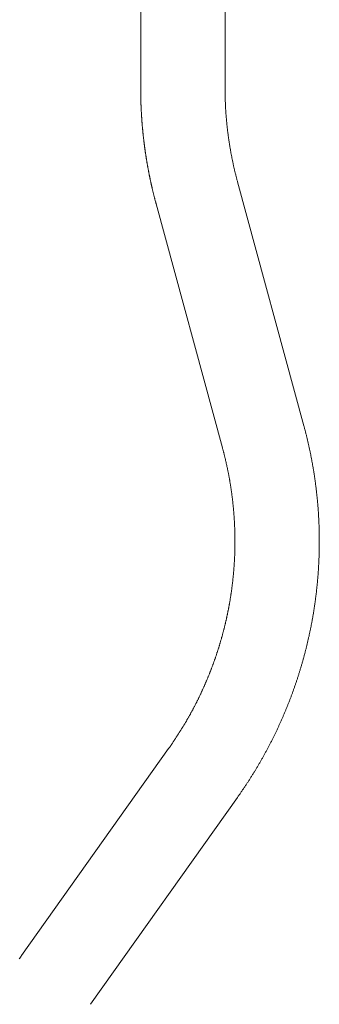
# Model space of a CAD drawing. Extents: x 0 to 21000, y 0 to 14850.
# Drawn here: x 9914 to 10007, y 1549 to 1854 of the extents above; entities that cross this region are included whole.
import ezdxf

# ---------------------------------------------------------------- set-up
doc = ezdxf.new("R2010")
doc.units = 0
doc.header["$LTSCALE"] = 10
doc.header["$MEASUREMENT"] = 0
doc.layers.add('D-STR', color=1, linetype='CONTINUOUS', lineweight=15)

msp = doc.modelspace()

# ---------------------------------------------------------------- linework, layer by layer
at = {"layer": 'D-STR', "lineweight": 0, "extrusion": (0, 1, -2.22045e-16)}
for p, q in [((9951.24, 1863.62), (9951.24, 1832.34)), ((9977.37, 1863.62), (9977.37, 1832.34)), ((9981.24, 1803.39), (10001.79, 1727.86)), ((9956.02, 1796.53), (9976.57, 1721)), ((9959.88, 1627.86), (9914.36, 1563.81)), ((9981.19, 1612.72), (9935.66, 1548.66))]:
    msp.add_line(p, q, dxfattribs=at)
at = {"layer": 'D-STR', "lineweight": 0}
for points in [[(9951.24, 1832.34), (9951.24, 1832.2), (9951.24, 1832.06), (9951.24, 1831.92), (9951.24, 1831.78), (9951.24, 1831.64), (9951.24, 1831.5), (9951.24, 1831.35), (9951.24, 1831.21), (9951.24, 1831.07), (9951.24, 1830.93), (9951.25, 1830.79), (9951.25, 1830.65), (9951.25, 1830.5), (9951.25, 1830.36), (9951.25, 1830.22), (9951.26, 1830.08), (9951.26, 1829.94), (9951.26, 1829.8), (9951.26, 1829.66), (9951.27, 1829.51), (9951.27, 1829.37), (9951.27, 1829.23), (9951.28, 1829.09), (9951.28, 1828.95), (9951.28, 1828.81), (9951.29, 1828.67), (9951.29, 1828.52), (9951.29, 1828.38), (9951.3, 1828.24), (9951.3, 1828.1), (9951.31, 1827.96), (9951.31, 1827.82), (9951.32, 1827.68), (9951.32, 1827.53), (9951.33, 1827.39), (9951.33, 1827.25), (9951.34, 1827.11), (9951.34, 1826.97), (9951.35, 1826.83), (9951.35, 1826.69), (9951.36, 1826.54), (9951.37, 1826.4), (9951.37, 1826.26), (9951.38, 1826.12), (9951.39, 1825.98), (9951.39, 1825.84), (9951.4, 1825.7), (9951.41, 1825.55), (9951.41, 1825.41), (9951.42, 1825.27), (9951.43, 1825.13), (9951.44, 1824.99), (9951.44, 1824.85), (9951.45, 1824.71), (9951.46, 1824.57), (9951.47, 1824.42), (9951.48, 1824.28), (9951.48, 1824.14), (9951.49, 1824), (9951.5, 1823.86), (9951.51, 1823.72), (9951.52, 1823.58), (9951.53, 1823.44), (9951.54, 1823.29), (9951.55, 1823.15), (9951.56, 1823.01), (9951.57, 1822.87), (9951.58, 1822.73), (9951.59, 1822.59), (9951.6, 1822.45), (9951.61, 1822.31), (9951.62, 1822.16), (9951.63, 1822.02), (9951.64, 1821.88), (9951.65, 1821.74), (9951.66, 1821.6), (9951.67, 1821.46), (9951.68, 1821.32), (9951.7, 1821.18), (9951.71, 1821.04), (9951.72, 1820.9), (9951.73, 1820.75), (9951.74, 1820.61), (9951.76, 1820.47), (9951.77, 1820.33), (9951.78, 1820.19), (9951.79, 1820.05), (9951.81, 1819.91), (9951.82, 1819.77), (9951.83, 1819.63), (9951.85, 1819.49), (9951.86, 1819.34), (9951.87, 1819.2), (9951.89, 1819.06), (9951.9, 1818.92), (9951.91, 1818.78), (9951.93, 1818.64), (9951.94, 1818.5), (9951.96, 1818.36), (9951.97, 1818.22), (9951.99, 1818.08), (9952, 1817.94), (9952.02, 1817.8), (9952.03, 1817.66), (9952.05, 1817.51), (9952.06, 1817.37), (9952.08, 1817.23), (9952.09, 1817.09), (9952.11, 1816.95), (9952.13, 1816.81), (9952.14, 1816.67), (9952.16, 1816.53), (9952.17, 1816.39), (9952.19, 1816.25), (9952.21, 1816.11), (9952.22, 1815.97), (9952.24, 1815.83), (9952.26, 1815.69), (9952.28, 1815.55), (9952.29, 1815.41), (9952.31, 1815.27), (9952.33, 1815.13), (9952.35, 1814.98), (9952.37, 1814.84), (9952.38, 1814.7), (9952.4, 1814.56), (9952.42, 1814.42), (9952.44, 1814.28), (9952.46, 1814.14), (9952.48, 1814), (9952.5, 1813.86), (9952.52, 1813.72), (9952.53, 1813.58), (9952.55, 1813.44), (9952.57, 1813.3), (9952.59, 1813.16), (9952.61, 1813.02), (9952.63, 1812.88), (9952.65, 1812.74), (9952.67, 1812.6), (9952.69, 1812.46), (9952.72, 1812.32), (9952.74, 1812.18), (9952.76, 1812.04), (9952.78, 1811.9), (9952.8, 1811.76), (9952.82, 1811.62), (9952.84, 1811.48), (9952.86, 1811.34), (9952.89, 1811.2), (9952.91, 1811.06), (9952.93, 1810.92), (9952.95, 1810.78), (9952.98, 1810.64), (9953, 1810.5), (9953.02, 1810.36), (9953.04, 1810.22), (9953.07, 1810.08), (9953.09, 1809.94), (9953.11, 1809.8), (9953.14, 1809.66), (9953.16, 1809.52), (9953.18, 1809.39), (9953.21, 1809.25), (9953.23, 1809.11), (9953.26, 1808.97), (9953.28, 1808.83), (9953.31, 1808.69), (9953.33, 1808.55), (9953.35, 1808.41), (9953.38, 1808.27), (9953.4, 1808.13), (9953.43, 1807.99), (9953.46, 1807.85), (9953.48, 1807.71), (9953.51, 1807.57), (9953.53, 1807.43), (9953.56, 1807.3), (9953.58, 1807.16), (9953.61, 1807.02), (9953.64, 1806.88), (9953.66, 1806.74), (9953.69, 1806.6), (9953.72, 1806.46), (9953.74, 1806.32), (9953.77, 1806.18), (9953.8, 1806.04), (9953.83, 1805.91), (9953.85, 1805.77), (9953.88, 1805.63), (9953.91, 1805.49), (9953.94, 1805.35), (9953.96, 1805.21), (9953.99, 1805.07), (9954.02, 1804.93), (9954.05, 1804.79), (9954.08, 1804.66), (9954.11, 1804.52), (9954.14, 1804.38), (9954.16, 1804.24), (9954.19, 1804.1), (9954.22, 1803.96), (9954.25, 1803.82), (9954.28, 1803.69), (9954.31, 1803.55), (9954.34, 1803.41), (9954.37, 1803.27), (9954.4, 1803.13), (9954.43, 1802.99), (9954.46, 1802.86), (9954.49, 1802.72), (9954.53, 1802.58), (9954.56, 1802.44), (9954.59, 1802.3), (9954.62, 1802.17), (9954.65, 1802.03), (9954.68, 1801.89), (9954.71, 1801.75), (9954.75, 1801.61), (9954.78, 1801.48), (9954.81, 1801.34), (9954.84, 1801.2), (9954.87, 1801.06), (9954.91, 1800.92), (9954.94, 1800.79), (9954.97, 1800.65), (9955, 1800.51), (9955.04, 1800.37), (9955.07, 1800.24), (9955.1, 1800.1), (9955.14, 1799.96), (9955.17, 1799.82), (9955.21, 1799.69), (9955.24, 1799.55), (9955.27, 1799.41), (9955.31, 1799.27), (9955.34, 1799.14), (9955.38, 1799), (9955.41, 1798.86), (9955.45, 1798.72), (9955.48, 1798.59), (9955.52, 1798.45), (9955.55, 1798.31), (9955.59, 1798.18), (9955.62, 1798.04), (9955.66, 1797.9), (9955.69, 1797.76), (9955.73, 1797.63), (9955.77, 1797.49), (9955.8, 1797.35), (9955.84, 1797.22), (9955.88, 1797.08), (9955.91, 1796.94), (9955.95, 1796.81), (9955.99, 1796.67), (9956.02, 1796.53)], [(9977.37, 1832.34), (9977.37, 1832.12), (9977.37, 1831.89), (9977.38, 1831.66), (9977.38, 1831.43), (9977.38, 1831.2), (9977.38, 1830.97), (9977.39, 1830.74), (9977.39, 1830.51), (9977.39, 1830.29), (9977.4, 1830.06), (9977.4, 1829.83), (9977.41, 1829.6), (9977.41, 1829.37), (9977.42, 1829.14), (9977.43, 1828.91), (9977.43, 1828.68), (9977.44, 1828.46), (9977.45, 1828.23), (9977.46, 1828), (9977.47, 1827.77), (9977.48, 1827.54), (9977.49, 1827.31), (9977.5, 1827.08), (9977.51, 1826.86), (9977.52, 1826.63), (9977.53, 1826.4), (9977.55, 1826.17), (9977.56, 1825.94), (9977.57, 1825.71), (9977.59, 1825.49), (9977.6, 1825.26), (9977.62, 1825.03), (9977.63, 1824.8), (9977.65, 1824.57), (9977.66, 1824.34), (9977.68, 1824.12), (9977.7, 1823.89), (9977.72, 1823.66), (9977.73, 1823.43), (9977.75, 1823.2), (9977.77, 1822.98), (9977.79, 1822.75), (9977.81, 1822.52), (9977.83, 1822.29), (9977.85, 1822.06), (9977.88, 1821.84), (9977.9, 1821.61), (9977.92, 1821.38), (9977.94, 1821.15), (9977.97, 1820.93), (9977.99, 1820.7), (9978.02, 1820.47), (9978.04, 1820.24), (9978.07, 1820.02), (9978.09, 1819.79), (9978.12, 1819.56), (9978.14, 1819.33), (9978.17, 1819.11), (9978.2, 1818.88), (9978.23, 1818.65), (9978.26, 1818.43), (9978.29, 1818.2), (9978.32, 1817.97), (9978.35, 1817.74), (9978.38, 1817.52), (9978.41, 1817.29), (9978.44, 1817.06), (9978.47, 1816.84), (9978.5, 1816.61), (9978.54, 1816.39), (9978.57, 1816.16), (9978.6, 1815.93), (9978.64, 1815.71), (9978.67, 1815.48), (9978.71, 1815.25), (9978.74, 1815.03), (9978.78, 1814.8), (9978.82, 1814.58), (9978.85, 1814.35), (9978.89, 1814.12), (9978.93, 1813.9), (9978.97, 1813.67), (9979.01, 1813.45), (9979.05, 1813.22), (9979.09, 1813), (9979.13, 1812.77), (9979.17, 1812.55), (9979.21, 1812.32), (9979.25, 1812.1), (9979.29, 1811.87), (9979.33, 1811.65), (9979.38, 1811.42), (9979.42, 1811.2), (9979.47, 1810.97), (9979.51, 1810.75), (9979.56, 1810.52), (9979.6, 1810.3), (9979.65, 1810.07), (9979.69, 1809.85), (9979.74, 1809.63), (9979.79, 1809.4), (9979.84, 1809.18), (9979.88, 1808.95), (9979.93, 1808.73), (9979.98, 1808.51), (9980.03, 1808.28), (9980.08, 1808.06), (9980.13, 1807.84), (9980.18, 1807.61), (9980.24, 1807.39), (9980.29, 1807.17), (9980.34, 1806.94), (9980.39, 1806.72), (9980.45, 1806.5), (9980.5, 1806.28), (9980.55, 1806.05), (9980.61, 1805.83), (9980.66, 1805.61), (9980.72, 1805.39), (9980.78, 1805.16), (9980.83, 1804.94), (9980.89, 1804.72), (9980.95, 1804.5), (9981.01, 1804.28), (9981.06, 1804.06), (9981.12, 1803.84), (9981.18, 1803.61), (9981.24, 1803.39)], [(10001.79, 1727.86), (10001.85, 1727.63), (10001.91, 1727.41), (10001.97, 1727.18), (10002.03, 1726.95), (10002.09, 1726.72), (10002.15, 1726.49), (10002.21, 1726.26), (10002.27, 1726.04), (10002.33, 1725.81), (10002.39, 1725.58), (10002.44, 1725.35), (10002.5, 1725.12), (10002.56, 1724.89), (10002.62, 1724.66), (10002.67, 1724.43), (10002.73, 1724.2), (10002.78, 1723.98), (10002.84, 1723.75), (10002.89, 1723.52), (10002.95, 1723.29), (10003, 1723.06), (10003.05, 1722.83), (10003.11, 1722.6), (10003.16, 1722.37), (10003.21, 1722.14), (10003.26, 1721.91), (10003.32, 1721.68), (10003.37, 1721.45), (10003.42, 1721.22), (10003.47, 1720.98), (10003.52, 1720.75), (10003.57, 1720.52), (10003.62, 1720.29), (10003.66, 1720.06), (10003.71, 1719.83), (10003.76, 1719.6), (10003.81, 1719.37), (10003.85, 1719.14), (10003.9, 1718.91), (10003.95, 1718.67), (10003.99, 1718.44), (10004.04, 1718.21), (10004.08, 1717.98), (10004.13, 1717.75), (10004.17, 1717.52), (10004.22, 1717.29), (10004.26, 1717.05), (10004.3, 1716.82), (10004.35, 1716.59), (10004.39, 1716.36), (10004.43, 1716.12), (10004.47, 1715.89), (10004.51, 1715.66), (10004.55, 1715.43), (10004.59, 1715.2), (10004.63, 1714.96), (10004.67, 1714.73), (10004.71, 1714.5), (10004.75, 1714.26), (10004.79, 1714.03), (10004.83, 1713.8), (10004.86, 1713.57), (10004.9, 1713.33), (10004.94, 1713.1), (10004.97, 1712.87), (10005.01, 1712.63), (10005.04, 1712.4), (10005.08, 1712.17), (10005.11, 1711.93), (10005.15, 1711.7), (10005.18, 1711.47), (10005.22, 1711.23), (10005.25, 1711), (10005.28, 1710.77), (10005.31, 1710.53), (10005.35, 1710.3), (10005.38, 1710.07), (10005.41, 1709.83), (10005.44, 1709.6), (10005.47, 1709.36), (10005.5, 1709.13), (10005.53, 1708.9), (10005.56, 1708.66), (10005.59, 1708.43), (10005.61, 1708.19), (10005.64, 1707.96), (10005.67, 1707.72), (10005.7, 1707.49), (10005.72, 1707.26), (10005.75, 1707.02), (10005.77, 1706.79), (10005.8, 1706.55), (10005.82, 1706.32), (10005.85, 1706.08), (10005.87, 1705.85), (10005.9, 1705.61), (10005.92, 1705.38), (10005.94, 1705.14), (10005.96, 1704.91), (10005.99, 1704.67), (10006.01, 1704.44), (10006.03, 1704.2), (10006.05, 1703.97), (10006.07, 1703.73), (10006.09, 1703.5), (10006.11, 1703.26), (10006.13, 1703.03), (10006.15, 1702.79), (10006.17, 1702.56), (10006.18, 1702.32), (10006.2, 1702.09), (10006.22, 1701.85), (10006.24, 1701.62), (10006.25, 1701.38), (10006.27, 1701.15), (10006.28, 1700.91), (10006.3, 1700.68), (10006.31, 1700.44), (10006.33, 1700.21), (10006.34, 1699.97), (10006.36, 1699.74), (10006.37, 1699.5), (10006.38, 1699.26), (10006.39, 1699.03), (10006.41, 1698.79), (10006.42, 1698.56), (10006.43, 1698.32), (10006.44, 1698.09), (10006.45, 1697.85), (10006.46, 1697.62), (10006.47, 1697.38), (10006.48, 1697.14), (10006.49, 1696.91), (10006.49, 1696.67), (10006.5, 1696.44), (10006.51, 1696.2), (10006.52, 1695.97), (10006.52, 1695.73), (10006.53, 1695.49), (10006.53, 1695.26), (10006.54, 1695.02), (10006.54, 1694.79), (10006.55, 1694.55), (10006.55, 1694.31), (10006.56, 1694.08), (10006.56, 1693.84), (10006.56, 1693.61), (10006.57, 1693.37), (10006.57, 1693.14), (10006.57, 1692.9), (10006.57, 1692.66), (10006.57, 1692.43), (10006.57, 1692.19), (10006.57, 1691.96), (10006.57, 1691.72), (10006.57, 1691.48), (10006.57, 1691.25), (10006.57, 1691.01), (10006.57, 1690.78), (10006.56, 1690.54), (10006.56, 1690.31), (10006.56, 1690.07), (10006.55, 1689.83), (10006.55, 1689.6), (10006.55, 1689.36), (10006.54, 1689.13), (10006.54, 1688.89), (10006.53, 1688.65), (10006.52, 1688.42), (10006.52, 1688.18), (10006.51, 1687.95), (10006.5, 1687.71), (10006.5, 1687.48), (10006.49, 1687.24), (10006.48, 1687), (10006.47, 1686.77), (10006.46, 1686.53), (10006.45, 1686.3), (10006.44, 1686.06), (10006.43, 1685.83), (10006.42, 1685.59), (10006.41, 1685.35), (10006.4, 1685.12), (10006.38, 1684.88), (10006.37, 1684.65), (10006.36, 1684.41), (10006.34, 1684.18), (10006.33, 1683.94), (10006.32, 1683.71), (10006.3, 1683.47), (10006.29, 1683.24), (10006.27, 1683), (10006.26, 1682.76), (10006.24, 1682.53), (10006.22, 1682.29), (10006.21, 1682.06), (10006.19, 1681.82), (10006.17, 1681.59), (10006.15, 1681.35), (10006.13, 1681.12), (10006.11, 1680.88), (10006.09, 1680.65), (10006.07, 1680.41), (10006.05, 1680.18), (10006.03, 1679.94), (10006.01, 1679.71), (10005.99, 1679.47), (10005.97, 1679.24), (10005.95, 1679), (10005.92, 1678.77), (10005.9, 1678.53), (10005.88, 1678.3), (10005.85, 1678.06), (10005.83, 1677.83), (10005.8, 1677.6), (10005.78, 1677.36), (10005.75, 1677.13), (10005.73, 1676.89), (10005.7, 1676.66), (10005.67, 1676.42), (10005.65, 1676.19), (10005.62, 1675.95), (10005.59, 1675.72), (10005.56, 1675.49), (10005.53, 1675.25), (10005.5, 1675.02), (10005.47, 1674.78), (10005.44, 1674.55), (10005.41, 1674.32), (10005.38, 1674.08), (10005.35, 1673.85), (10005.32, 1673.61), (10005.29, 1673.38), (10005.26, 1673.15), (10005.22, 1672.91), (10005.19, 1672.68), (10005.16, 1672.45), (10005.12, 1672.21), (10005.09, 1671.98), (10005.05, 1671.75), (10005.02, 1671.51), (10004.98, 1671.28), (10004.94, 1671.05), (10004.91, 1670.81), (10004.87, 1670.58), (10004.83, 1670.35), (10004.8, 1670.12), (10004.76, 1669.88), (10004.72, 1669.65), (10004.68, 1669.42), (10004.64, 1669.18), (10004.6, 1668.95), (10004.56, 1668.72), (10004.52, 1668.49), (10004.48, 1668.25), (10004.44, 1668.02), (10004.4, 1667.79), (10004.35, 1667.56), (10004.31, 1667.33), (10004.27, 1667.09), (10004.23, 1666.86), (10004.18, 1666.63), (10004.14, 1666.4), (10004.09, 1666.17), (10004.05, 1665.94), (10004, 1665.7), (10003.96, 1665.47), (10003.91, 1665.24), (10003.86, 1665.01), (10003.82, 1664.78), (10003.77, 1664.55), (10003.72, 1664.32), (10003.67, 1664.08), (10003.63, 1663.85), (10003.58, 1663.62), (10003.53, 1663.39), (10003.48, 1663.16), (10003.43, 1662.93), (10003.38, 1662.7), (10003.33, 1662.47), (10003.27, 1662.24), (10003.22, 1662.01), (10003.17, 1661.78), (10003.12, 1661.55), (10003.06, 1661.32), (10003.01, 1661.09), (10002.96, 1660.86), (10002.9, 1660.63), (10002.85, 1660.4), (10002.79, 1660.17), (10002.74, 1659.94), (10002.68, 1659.71), (10002.63, 1659.48), (10002.57, 1659.25), (10002.51, 1659.03), (10002.46, 1658.8), (10002.4, 1658.57), (10002.34, 1658.34), (10002.28, 1658.11), (10002.22, 1657.88), (10002.16, 1657.65), (10002.1, 1657.42), (10002.04, 1657.2), (10001.98, 1656.97), (10001.92, 1656.74), (10001.86, 1656.51), (10001.8, 1656.28), (10001.74, 1656.06), (10001.67, 1655.83), (10001.61, 1655.6), (10001.55, 1655.37), (10001.49, 1655.15), (10001.42, 1654.92), (10001.36, 1654.69), (10001.29, 1654.47), (10001.23, 1654.24), (10001.16, 1654.01), (10001.09, 1653.79), (10001.03, 1653.56), (10000.96, 1653.33), (10000.89, 1653.11), (10000.83, 1652.88), (10000.76, 1652.65), (10000.69, 1652.43), (10000.62, 1652.2), (10000.55, 1651.98), (10000.48, 1651.75), (10000.41, 1651.53), (10000.34, 1651.3), (10000.27, 1651.07), (10000.2, 1650.85), (10000.13, 1650.62), (10000.06, 1650.4), (9999.99, 1650.18), (9999.91, 1649.95), (9999.84, 1649.73), (9999.77, 1649.5), (9999.69, 1649.28), (9999.62, 1649.05), (9999.54, 1648.83), (9999.47, 1648.61), (9999.39, 1648.38), (9999.32, 1648.16), (9999.24, 1647.93), (9999.17, 1647.71), (9999.09, 1647.49), (9999.01, 1647.26), (9998.93, 1647.04), (9998.86, 1646.82), (9998.78, 1646.6), (9998.7, 1646.37), (9998.62, 1646.15), (9998.54, 1645.93), (9998.46, 1645.71), (9998.38, 1645.48), (9998.3, 1645.26), (9998.22, 1645.04), (9998.14, 1644.82), (9998.05, 1644.6), (9997.97, 1644.38), (9997.89, 1644.15), (9997.81, 1643.93), (9997.72, 1643.71), (9997.64, 1643.49), (9997.55, 1643.27), (9997.47, 1643.05), (9997.39, 1642.83), (9997.3, 1642.61), (9997.21, 1642.39), (9997.13, 1642.17), (9997.04, 1641.95), (9996.95, 1641.73), (9996.87, 1641.51), (9996.78, 1641.29), (9996.69, 1641.07), (9996.6, 1640.85), (9996.52, 1640.63), (9996.43, 1640.42), (9996.34, 1640.2), (9996.25, 1639.98), (9996.16, 1639.76), (9996.07, 1639.54), (9995.97, 1639.32), (9995.88, 1639.11), (9995.79, 1638.89), (9995.7, 1638.67), (9995.61, 1638.45), (9995.51, 1638.24), (9995.42, 1638.02), (9995.33, 1637.8), (9995.23, 1637.59), (9995.14, 1637.37), (9995.04, 1637.15), (9994.95, 1636.94), (9994.85, 1636.72), (9994.76, 1636.5), (9994.66, 1636.29), (9994.57, 1636.07), (9994.47, 1635.86), (9994.37, 1635.64), (9994.27, 1635.43), (9994.17, 1635.21), (9994.08, 1635), (9993.98, 1634.78), (9993.88, 1634.57), (9993.78, 1634.35), (9993.68, 1634.14), (9993.58, 1633.93), (9993.48, 1633.71), (9993.38, 1633.5), (9993.28, 1633.29), (9993.17, 1633.07), (9993.07, 1632.86), (9992.97, 1632.65), (9992.87, 1632.43), (9992.76, 1632.22), (9992.66, 1632.01), (9992.55, 1631.8), (9992.45, 1631.58), (9992.35, 1631.37), (9992.24, 1631.16), (9992.14, 1630.95), (9992.03, 1630.74), (9991.92, 1630.53), (9991.82, 1630.32), (9991.71, 1630.1), (9991.6, 1629.89), (9991.49, 1629.68), (9991.39, 1629.47), (9991.28, 1629.26), (9991.17, 1629.05), (9991.06, 1628.84), (9990.95, 1628.63), (9990.84, 1628.43), (9990.73, 1628.22), (9990.62, 1628.01), (9990.51, 1627.8), (9990.4, 1627.59), (9990.29, 1627.38), (9990.17, 1627.17), (9990.06, 1626.97), (9989.95, 1626.76), (9989.84, 1626.55), (9989.72, 1626.34), (9989.61, 1626.14), (9989.49, 1625.93), (9989.38, 1625.72), (9989.27, 1625.51), (9989.15, 1625.31), (9989.03, 1625.1), (9988.92, 1624.9), (9988.8, 1624.69), (9988.69, 1624.48), (9988.57, 1624.28), (9988.45, 1624.07), (9988.33, 1623.87), (9988.22, 1623.66), (9988.1, 1623.46), (9987.98, 1623.25), (9987.86, 1623.05), (9987.74, 1622.85), (9987.62, 1622.64), (9987.5, 1622.44), (9987.38, 1622.23), (9987.26, 1622.03), (9987.14, 1621.83), (9987.02, 1621.63), (9986.89, 1621.42), (9986.77, 1621.22), (9986.65, 1621.02), (9986.53, 1620.82), (9986.4, 1620.61), (9986.28, 1620.41), (9986.15, 1620.21), (9986.03, 1620.01), (9985.91, 1619.81), (9985.78, 1619.61), (9985.66, 1619.41), (9985.53, 1619.21), (9985.4, 1619.01), (9985.28, 1618.81), (9985.15, 1618.61), (9985.02, 1618.41), (9984.9, 1618.21), (9984.77, 1618.01), (9984.64, 1617.81), (9984.51, 1617.61), (9984.38, 1617.41), (9984.25, 1617.22), (9984.12, 1617.02), (9983.99, 1616.82), (9983.86, 1616.62), (9983.73, 1616.42), (9983.6, 1616.23), (9983.47, 1616.03), (9983.34, 1615.83), (9983.21, 1615.64), (9983.08, 1615.44), (9982.94, 1615.25), (9982.81, 1615.05), (9982.68, 1614.85), (9982.54, 1614.66), (9982.41, 1614.46), (9982.27, 1614.27), (9982.14, 1614.07), (9982.01, 1613.88), (9981.87, 1613.69), (9981.73, 1613.49), (9981.6, 1613.3), (9981.46, 1613.1), (9981.33, 1612.91), (9981.19, 1612.72)], [(9976.57, 1721), (9976.62, 1720.82), (9976.67, 1720.63), (9976.72, 1720.45), (9976.76, 1720.26), (9976.81, 1720.08), (9976.86, 1719.9), (9976.91, 1719.71), (9976.96, 1719.53), (9977, 1719.34), (9977.05, 1719.16), (9977.1, 1718.97), (9977.14, 1718.79), (9977.19, 1718.6), (9977.24, 1718.42), (9977.28, 1718.23), (9977.33, 1718.04), (9977.37, 1717.86), (9977.42, 1717.67), (9977.46, 1717.49), (9977.5, 1717.3), (9977.55, 1717.12), (9977.59, 1716.93), (9977.63, 1716.74), (9977.68, 1716.56), (9977.72, 1716.37), (9977.76, 1716.19), (9977.8, 1716), (9977.84, 1715.81), (9977.88, 1715.63), (9977.93, 1715.44), (9977.97, 1715.25), (9978.01, 1715.07), (9978.05, 1714.88), (9978.08, 1714.69), (9978.12, 1714.51), (9978.16, 1714.32), (9978.2, 1714.13), (9978.24, 1713.95), (9978.28, 1713.76), (9978.31, 1713.57), (9978.35, 1713.39), (9978.39, 1713.2), (9978.42, 1713.01), (9978.46, 1712.82), (9978.5, 1712.64), (9978.53, 1712.45), (9978.57, 1712.26), (9978.6, 1712.07), (9978.64, 1711.89), (9978.67, 1711.7), (9978.7, 1711.51), (9978.74, 1711.32), (9978.77, 1711.14), (9978.8, 1710.95), (9978.84, 1710.76), (9978.87, 1710.57), (9978.9, 1710.38), (9978.93, 1710.2), (9978.96, 1710.01), (9978.99, 1709.82), (9979.02, 1709.63), (9979.05, 1709.44), (9979.08, 1709.25), (9979.11, 1709.07), (9979.14, 1708.88), (9979.17, 1708.69), (9979.2, 1708.5), (9979.23, 1708.31), (9979.26, 1708.12), (9979.29, 1707.93), (9979.31, 1707.75), (9979.34, 1707.56), (9979.37, 1707.37), (9979.39, 1707.18), (9979.42, 1706.99), (9979.44, 1706.8), (9979.47, 1706.61), (9979.49, 1706.42), (9979.52, 1706.23), (9979.54, 1706.04), (9979.57, 1705.86), (9979.59, 1705.67), (9979.61, 1705.48), (9979.64, 1705.29), (9979.66, 1705.1), (9979.68, 1704.91), (9979.71, 1704.72), (9979.73, 1704.53), (9979.75, 1704.34), (9979.77, 1704.15), (9979.79, 1703.96), (9979.81, 1703.77), (9979.83, 1703.58), (9979.85, 1703.39), (9979.87, 1703.2), (9979.89, 1703.01), (9979.91, 1702.82), (9979.93, 1702.63), (9979.94, 1702.44), (9979.96, 1702.25), (9979.98, 1702.06), (9980, 1701.87), (9980.01, 1701.68), (9980.03, 1701.49), (9980.05, 1701.3), (9980.06, 1701.11), (9980.08, 1700.92), (9980.09, 1700.73), (9980.11, 1700.54), (9980.12, 1700.35), (9980.14, 1700.16), (9980.15, 1699.97), (9980.16, 1699.78), (9980.18, 1699.59), (9980.19, 1699.4), (9980.2, 1699.21), (9980.22, 1699.02), (9980.23, 1698.83), (9980.24, 1698.64), (9980.25, 1698.45), (9980.26, 1698.26), (9980.27, 1698.07), (9980.28, 1697.88), (9980.29, 1697.69), (9980.3, 1697.5), (9980.31, 1697.31), (9980.32, 1697.12), (9980.33, 1696.93), (9980.34, 1696.74), (9980.34, 1696.55), (9980.35, 1696.36), (9980.36, 1696.17), (9980.37, 1695.98), (9980.37, 1695.79), (9980.38, 1695.6), (9980.38, 1695.41), (9980.39, 1695.21), (9980.4, 1695.02), (9980.4, 1694.83), (9980.41, 1694.64), (9980.41, 1694.45), (9980.41, 1694.26), (9980.42, 1694.07), (9980.42, 1693.88), (9980.42, 1693.69), (9980.43, 1693.5), (9980.43, 1693.31), (9980.43, 1693.12), (9980.43, 1692.93), (9980.43, 1692.74), (9980.43, 1692.55), (9980.44, 1692.36), (9980.44, 1692.16), (9980.44, 1691.97), (9980.44, 1691.78), (9980.43, 1691.59), (9980.43, 1691.4), (9980.43, 1691.21), (9980.43, 1691.02), (9980.43, 1690.83), (9980.43, 1690.64), (9980.42, 1690.45), (9980.42, 1690.26), (9980.42, 1690.07), (9980.41, 1689.88), (9980.41, 1689.69), (9980.41, 1689.5), (9980.4, 1689.31), (9980.4, 1689.11), (9980.39, 1688.92), (9980.39, 1688.73), (9980.38, 1688.54), (9980.37, 1688.35), (9980.37, 1688.16), (9980.36, 1687.97), (9980.35, 1687.78), (9980.35, 1687.59), (9980.34, 1687.4), (9980.33, 1687.21), (9980.32, 1687.02), (9980.31, 1686.83), (9980.3, 1686.64), (9980.29, 1686.45), (9980.28, 1686.26), (9980.27, 1686.07), (9980.26, 1685.88), (9980.25, 1685.69), (9980.24, 1685.5), (9980.23, 1685.31), (9980.22, 1685.12), (9980.21, 1684.93), (9980.19, 1684.74), (9980.18, 1684.54), (9980.17, 1684.35), (9980.15, 1684.16), (9980.14, 1683.97), (9980.13, 1683.78), (9980.11, 1683.59), (9980.1, 1683.4), (9980.08, 1683.21), (9980.07, 1683.02), (9980.05, 1682.83), (9980.03, 1682.64), (9980.02, 1682.45), (9980, 1682.26), (9979.98, 1682.07), (9979.97, 1681.88), (9979.95, 1681.69), (9979.93, 1681.5), (9979.91, 1681.31), (9979.89, 1681.13), (9979.87, 1680.94), (9979.85, 1680.75), (9979.83, 1680.56), (9979.81, 1680.37), (9979.79, 1680.18), (9979.77, 1679.99), (9979.75, 1679.8), (9979.73, 1679.61), (9979.71, 1679.42), (9979.69, 1679.23), (9979.67, 1679.04), (9979.64, 1678.85), (9979.62, 1678.66), (9979.6, 1678.47), (9979.57, 1678.28), (9979.55, 1678.09), (9979.52, 1677.9), (9979.5, 1677.72), (9979.47, 1677.53), (9979.45, 1677.34), (9979.42, 1677.15), (9979.4, 1676.96), (9979.37, 1676.77), (9979.34, 1676.58), (9979.32, 1676.39), (9979.29, 1676.2), (9979.26, 1676.02), (9979.24, 1675.83), (9979.21, 1675.64), (9979.18, 1675.45), (9979.15, 1675.26), (9979.12, 1675.07), (9979.09, 1674.88), (9979.06, 1674.7), (9979.03, 1674.51), (9979, 1674.32), (9978.97, 1674.13), (9978.94, 1673.94), (9978.91, 1673.75), (9978.87, 1673.57), (9978.84, 1673.38), (9978.81, 1673.19), (9978.78, 1673), (9978.74, 1672.82), (9978.71, 1672.63), (9978.68, 1672.44), (9978.64, 1672.25), (9978.61, 1672.06), (9978.57, 1671.88), (9978.54, 1671.69), (9978.5, 1671.5), (9978.47, 1671.31), (9978.43, 1671.13), (9978.4, 1670.94), (9978.36, 1670.75), (9978.32, 1670.57), (9978.28, 1670.38), (9978.25, 1670.19), (9978.21, 1670), (9978.17, 1669.82), (9978.13, 1669.63), (9978.09, 1669.44), (9978.05, 1669.26), (9978.01, 1669.07), (9977.97, 1668.88), (9977.93, 1668.7), (9977.89, 1668.51), (9977.85, 1668.32), (9977.81, 1668.14), (9977.77, 1667.95), (9977.73, 1667.77), (9977.69, 1667.58), (9977.64, 1667.39), (9977.6, 1667.21), (9977.56, 1667.02), (9977.51, 1666.84), (9977.47, 1666.65), (9977.43, 1666.46), (9977.38, 1666.28), (9977.34, 1666.09), (9977.29, 1665.91), (9977.25, 1665.72), (9977.2, 1665.54), (9977.15, 1665.35), (9977.11, 1665.17), (9977.06, 1664.98), (9977.01, 1664.8), (9976.97, 1664.61), (9976.92, 1664.43), (9976.87, 1664.24), (9976.82, 1664.06), (9976.77, 1663.87), (9976.73, 1663.69), (9976.68, 1663.5), (9976.63, 1663.32), (9976.58, 1663.14), (9976.53, 1662.95), (9976.48, 1662.77), (9976.43, 1662.58), (9976.37, 1662.4), (9976.32, 1662.22), (9976.27, 1662.03), (9976.22, 1661.85), (9976.17, 1661.66), (9976.11, 1661.48), (9976.06, 1661.3), (9976.01, 1661.11), (9975.95, 1660.93), (9975.9, 1660.75), (9975.84, 1660.56), (9975.79, 1660.38), (9975.74, 1660.2), (9975.68, 1660.02), (9975.62, 1659.83), (9975.57, 1659.65), (9975.51, 1659.47), (9975.46, 1659.29), (9975.4, 1659.1), (9975.34, 1658.92), (9975.28, 1658.74), (9975.23, 1658.56), (9975.17, 1658.38), (9975.11, 1658.19), (9975.05, 1658.01), (9974.99, 1657.83), (9974.93, 1657.65), (9974.87, 1657.47), (9974.81, 1657.29), (9974.75, 1657.1), (9974.69, 1656.92), (9974.63, 1656.74), (9974.57, 1656.56), (9974.51, 1656.38), (9974.45, 1656.2), (9974.38, 1656.02), (9974.32, 1655.84), (9974.26, 1655.66), (9974.2, 1655.48), (9974.13, 1655.3), (9974.07, 1655.12), (9974, 1654.94), (9973.94, 1654.76), (9973.87, 1654.58), (9973.81, 1654.4), (9973.74, 1654.22), (9973.68, 1654.04), (9973.61, 1653.86), (9973.55, 1653.68), (9973.48, 1653.5), (9973.41, 1653.32), (9973.35, 1653.14), (9973.28, 1652.96), (9973.21, 1652.79), (9973.14, 1652.61), (9973.07, 1652.43), (9973.01, 1652.25), (9972.94, 1652.07), (9972.87, 1651.89), (9972.8, 1651.72), (9972.73, 1651.54), (9972.66, 1651.36), (9972.59, 1651.18), (9972.52, 1651.01), (9972.44, 1650.83), (9972.37, 1650.65), (9972.3, 1650.47), (9972.23, 1650.3), (9972.16, 1650.12), (9972.08, 1649.94), (9972.01, 1649.77), (9971.94, 1649.59), (9971.86, 1649.41), (9971.79, 1649.24), (9971.72, 1649.06), (9971.64, 1648.88), (9971.57, 1648.71), (9971.49, 1648.53), (9971.42, 1648.36), (9971.34, 1648.18), (9971.26, 1648.01), (9971.19, 1647.83), (9971.11, 1647.66), (9971.03, 1647.48), (9970.96, 1647.31), (9970.88, 1647.13), (9970.8, 1646.96), (9970.72, 1646.78), (9970.64, 1646.61), (9970.57, 1646.43), (9970.49, 1646.26), (9970.41, 1646.08), (9970.33, 1645.91), (9970.25, 1645.74), (9970.17, 1645.56), (9970.09, 1645.39), (9970.01, 1645.22), (9969.92, 1645.04), (9969.84, 1644.87), (9969.76, 1644.7), (9969.68, 1644.52), (9969.6, 1644.35), (9969.51, 1644.18), (9969.43, 1644.01), (9969.35, 1643.83), (9969.26, 1643.66), (9969.18, 1643.49), (9969.1, 1643.32), (9969.01, 1643.15), (9968.93, 1642.98), (9968.84, 1642.8), (9968.76, 1642.63), (9968.67, 1642.46), (9968.58, 1642.29), (9968.5, 1642.12), (9968.41, 1641.95), (9968.32, 1641.78), (9968.24, 1641.61), (9968.15, 1641.44), (9968.06, 1641.27), (9967.97, 1641.1), (9967.88, 1640.93), (9967.8, 1640.76), (9967.71, 1640.59), (9967.62, 1640.42), (9967.53, 1640.25), (9967.44, 1640.08), (9967.35, 1639.91), (9967.26, 1639.74), (9967.17, 1639.57), (9967.08, 1639.41), (9966.98, 1639.24), (9966.89, 1639.07), (9966.8, 1638.9), (9966.71, 1638.73), (9966.62, 1638.57), (9966.52, 1638.4), (9966.43, 1638.23), (9966.34, 1638.06), (9966.24, 1637.9), (9966.15, 1637.73), (9966.06, 1637.56), (9965.96, 1637.4), (9965.87, 1637.23), (9965.77, 1637.06), (9965.68, 1636.9), (9965.58, 1636.73), (9965.48, 1636.57), (9965.39, 1636.4), (9965.29, 1636.23), (9965.2, 1636.07), (9965.1, 1635.9), (9965, 1635.74), (9964.9, 1635.57), (9964.81, 1635.41), (9964.71, 1635.24), (9964.61, 1635.08), (9964.51, 1634.92), (9964.41, 1634.75), (9964.31, 1634.59), (9964.21, 1634.42), (9964.11, 1634.26), (9964.01, 1634.1), (9963.91, 1633.93), (9963.81, 1633.77), (9963.71, 1633.61), (9963.61, 1633.45), (9963.51, 1633.28), (9963.4, 1633.12), (9963.3, 1632.96), (9963.2, 1632.8), (9963.1, 1632.63), (9962.99, 1632.47), (9962.89, 1632.31), (9962.79, 1632.15), (9962.68, 1631.99), (9962.58, 1631.83), (9962.47, 1631.67), (9962.37, 1631.51), (9962.26, 1631.35), (9962.16, 1631.18), (9962.05, 1631.02), (9961.95, 1630.86), (9961.84, 1630.71), (9961.74, 1630.55), (9961.63, 1630.39), (9961.52, 1630.23), (9961.41, 1630.07), (9961.31, 1629.91), (9961.2, 1629.75), (9961.09, 1629.59), (9960.98, 1629.43), (9960.87, 1629.27), (9960.77, 1629.12), (9960.66, 1628.96), (9960.55, 1628.8), (9960.44, 1628.64), (9960.33, 1628.49), (9960.22, 1628.33), (9960.11, 1628.17), (9960, 1628.02), (9959.88, 1627.86)], [(9914.36, 1563.81), (9914.17, 1563.54), (9913.97, 1563.26), (9913.78, 1562.99), (9913.59, 1562.72)]]:
    msp.add_lwpolyline(points, dxfattribs=at)

doc.saveas('drawing.dxf')
